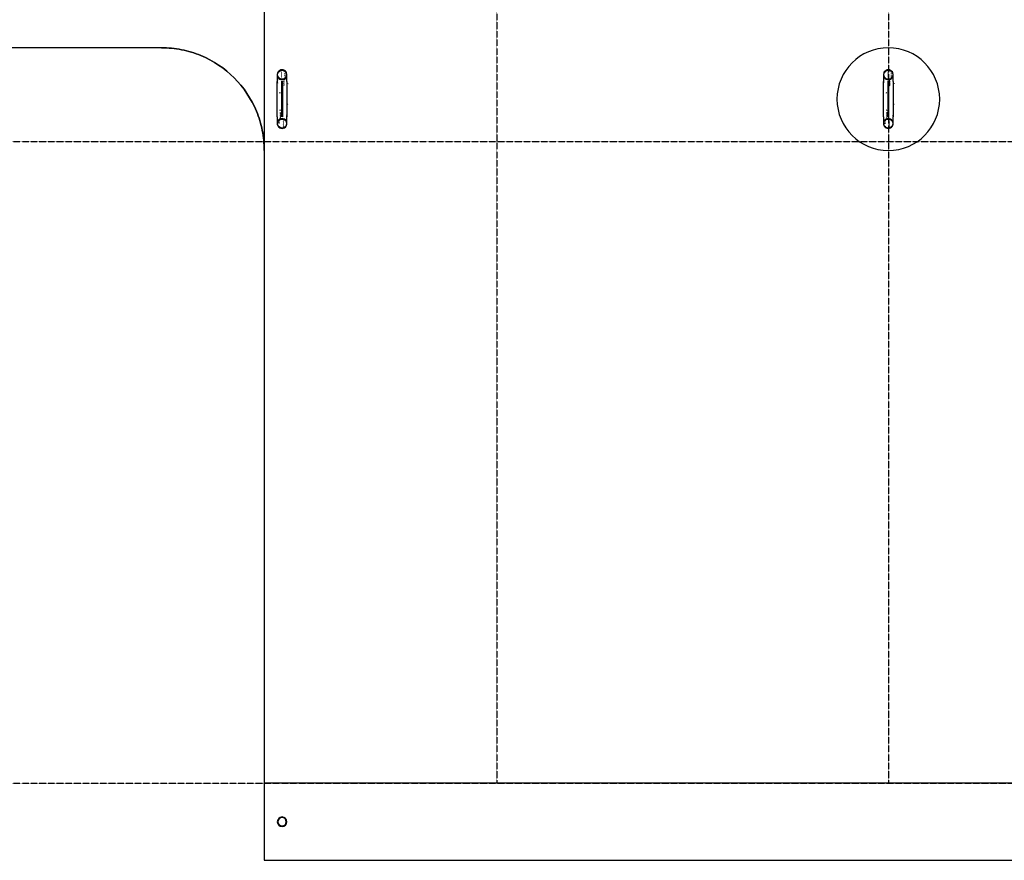
# Model space of a CAD drawing. Extents: x -12918 to 137115, y -46877 to 50150.
# Drawn here: x 4764 to 12433, y -600 to 5949 of the extents above; entities that cross this region are included whole.
import ezdxf

# ---------------------------------------------------------------- set-up
doc = ezdxf.new("R2010")
doc.units = 0
doc.linetypes.add('X-2791-F$0$EDG-1DOT-2', pattern=[5, 2, -1.4, 0.2, -1.4])
for name, color, linetype in [('X-2791-F$0$A-FLOR-1', 11, 'CONTINUOUS'), ('X-2791-F$0$A-GENM', 11, 'CONTINUOUS'), ('X-2791-F$0$A-GENM-2', 11, 'CONTINUOUS'), ('X-2791-F$0$A-GENM-3', 11, 'CONTINUOUS'), ('X-2791-F$0$S-COLS-2', 8, 'CONTINUOUS'), ('X-2791-F$0$S-GRID-1', 133, 'X-2791-F$0$EDG-1DOT-2'), ('X-XREF', 7, 'CONTINUOUS')]:
    doc.layers.add(name, color=color, linetype=linetype)

# ---------------------------------------------------------------- blocks, each defined once
blk = doc.blocks.new('X-2791-F')
at = {"layer": 'X-2791-F$0$A-FLOR-1'}
for p, q in [((6669.1, 6984), (6669.1, -600)), ((5869.1, 5730), (4655.7, 5730)), ((17831.2, 0), (6669.1, 0)), ((6669.1, -600), (17780.2, -600))]:
    blk.add_line(p, q, dxfattribs=at)
for start, end in [(0, 180), (180, 0)]:
    blk.add_arc((11530.2, 5330), 400, start, end, dxfattribs=at)
for points in [[(6669.1, 4930), (6669.1, 4982.6), (6658.8, 5087), (6597.8, 5288.5), (6449.5, 5510.4), (6227.6, 5658.7), (6026.1, 5719.7), (5921.7, 5730), (5869.1, 5730)], [(5869.1, 5730), (5921.7, 5730), (6026.1, 5719.7), (6227.6, 5658.7), (6449.5, 5510.4), (6597.8, 5288.5), (6658.8, 5087), (6669.1, 4982.6), (6669.1, 4930)]]:
    blk.add_open_spline(points, degree=3, knots=[-1, -1, -1, -1, -0.875, -0.75, -0.5, -0.25, -0.125, 0, 0, 0, 0], dxfattribs=at)
at = {"layer": 'X-2791-F$0$A-GENM'}
for p, q in [((6770.1, 5520.1), (6770.1, 5467.4)), ((6770.1, 5467.2), (6770.1, 5467.4)), ((6770.1, 5466.8), (6770.1, 5467.2)), ((6770.1, 5466.1), (6770.1, 5466.8)), ((6770.1, 5465.2), (6770.1, 5466.1)), ((6770.1, 5464.1), (6770.1, 5465.2)), ((6770.1, 5462.8), (6770.1, 5464.1)), ((6770.1, 5461.2), (6770.1, 5462.8)), ((6770.1, 5459.5), (6770.1, 5461.2)), ((6770.1, 5457.5), (6770.1, 5459.5)), ((6770.1, 5455.4), (6770.1, 5457.5)), ((6770.1, 5453), (6770.1, 5455.4)), ((6770.1, 5450.4), (6770.1, 5453)), ((6770.1, 5447.7), (6770.1, 5450.4)), ((6770.1, 5444.8), (6770.1, 5447.7)), ((6805.6, 5191.2), (6805.6, 5468.8)), ((6810.6, 5468.8), (6810.6, 5191.2)), ((6846.1, 5467.4), (6846.1, 5520.1)), ((6846.1, 5467.4), (6846.1, 5467.1)), ((6846.1, 5467.1), (6846.1, 5466.5)), ((6846.1, 5466.5), (6846.1, 5465.8)), ((6846.1, 5465.8), (6846.1, 5464.8)), ((6846.1, 5464.8), (6846.1, 5463.6)), ((6846.1, 5463.6), (6846.1, 5462.2)), ((6846.1, 5462.2), (6846.1, 5460.6)), ((6846.1, 5460.6), (6846.1, 5458.8)), ((6846.1, 5458.8), (6846.1, 5456.7)), ((6846.1, 5456.7), (6846.1, 5454.5)), ((6846.1, 5454.5), (6846.1, 5452.1)), ((6846.1, 5452.1), (6846.1, 5449.4)), ((6846.1, 5449.4), (6846.1, 5446.6)), ((6846.1, 5446.6), (6846.1, 5443.6)), ((11492.2, 5520.1), (11492.2, 5467.4)), ((11492.2, 5467.2), (11492.2, 5467.4)), ((11492.2, 5466.8), (11492.2, 5467.2)), ((11492.2, 5466.1), (11492.2, 5466.8)), ((11492.2, 5465.2), (11492.2, 5466.1)), ((11492.2, 5464.1), (11492.2, 5465.2)), ((11492.2, 5462.8), (11492.2, 5464.1)), ((11492.2, 5461.2), (11492.2, 5462.8)), ((11492.2, 5459.5), (11492.2, 5461.2)), ((11492.2, 5457.5), (11492.2, 5459.5)), ((11492.2, 5455.4), (11492.2, 5457.5)), ((11492.2, 5453), (11492.2, 5455.4)), ((11492.2, 5450.4), (11492.2, 5453)), ((11492.2, 5447.7), (11492.2, 5450.4)), ((11492.2, 5444.8), (11492.2, 5447.7)), ((11527.7, 5191.2), (11527.7, 5468.8)), ((11532.7, 5468.8), (11532.7, 5191.2)), ((11568.2, 5467.4), (11568.2, 5520.1)), ((11568.2, 5467.4), (11568.2, 5467.1)), ((11568.2, 5467.1), (11568.2, 5466.5)), ((11568.2, 5466.5), (11568.2, 5465.8)), ((11568.2, 5465.8), (11568.2, 5464.8)), ((11568.2, 5464.8), (11568.2, 5463.6)), ((11568.2, 5463.6), (11568.2, 5462.2)), ((11568.2, 5462.2), (11568.2, 5460.6)), ((11568.2, 5460.6), (11568.2, 5458.8)), ((11568.2, 5458.8), (11568.2, 5456.7)), ((11568.2, 5456.7), (11568.2, 5454.5)), ((11568.2, 5454.5), (11568.2, 5452.1)), ((11568.2, 5452.1), (11568.2, 5449.4)), ((11568.2, 5449.4), (11568.2, 5446.6)), ((11568.2, 5446.6), (11568.2, 5443.6)), ((6770.1, 5441.6), (6770.1, 5444.8)), ((6770.1, 5438.3), (6770.1, 5441.6)), ((6770.1, 5434.9), (6770.1, 5438.3)), ((6770.1, 5431.2), (6770.1, 5434.9)), ((6770.1, 5427.4), (6770.1, 5431.2)), ((6770.1, 5423.5), (6770.1, 5427.4)), ((6770.1, 5419.4), (6770.1, 5423.5)), ((6770.1, 5415.1), (6770.1, 5419.4)), ((6770.1, 5410.7), (6770.1, 5415.1)), ((6770.1, 5406.2), (6770.1, 5410.7)), ((6770.1, 5401.6), (6770.1, 5406.2)), ((6770.1, 5396.8), (6770.1, 5401.6)), ((6770.1, 5392), (6770.1, 5396.8)), ((6770.1, 5387), (6770.1, 5392)), ((6770.1, 5381.9), (6770.1, 5387)), ((6770.1, 5376.8), (6770.1, 5381.9)), ((6770.1, 5371.6), (6770.1, 5376.8)), ((6770.1, 5366.3), (6770.1, 5371.6)), ((6846.1, 5443.6), (6846.1, 5440.4)), ((6846.1, 5440.4), (6846.1, 5437.1)), ((6846.1, 5437.1), (6846.1, 5433.5)), ((6846.1, 5433.5), (6846.1, 5429.8)), ((6846.1, 5429.8), (6846.1, 5426)), ((6846.1, 5426), (6846.1, 5422)), ((6846.1, 5422), (6846.1, 5417.8)), ((6846.1, 5417.8), (6846.1, 5413.5)), ((6846.1, 5413.5), (6846.1, 5409.1)), ((6846.1, 5409.1), (6846.1, 5404.5)), ((6846.1, 5404.5), (6846.1, 5399.8)), ((6846.1, 5399.8), (6846.1, 5395)), ((6846.1, 5395), (6846.1, 5390.1)), ((6846.1, 5390.1), (6846.1, 5385.1)), ((6846.1, 5385.1), (6846.1, 5380.1)), ((6846.1, 5380.1), (6846.1, 5374.9)), ((6846.1, 5374.9), (6846.1, 5369.7)), ((6846.1, 5369.7), (6846.1, 5364.4)), ((11492.2, 5441.6), (11492.2, 5444.8)), ((11492.2, 5438.3), (11492.2, 5441.6)), ((11492.2, 5434.9), (11492.2, 5438.3)), ((11492.2, 5431.2), (11492.2, 5434.9)), ((11492.2, 5427.4), (11492.2, 5431.2)), ((11492.2, 5423.5), (11492.2, 5427.4)), ((11492.2, 5419.4), (11492.2, 5423.5)), ((11492.2, 5415.1), (11492.2, 5419.4)), ((11492.2, 5410.7), (11492.2, 5415.1)), ((11492.2, 5406.2), (11492.2, 5410.7)), ((11492.2, 5401.6), (11492.2, 5406.2)), ((11492.2, 5396.8), (11492.2, 5401.6)), ((11492.2, 5392), (11492.2, 5396.8)), ((11492.2, 5387), (11492.2, 5392)), ((11492.2, 5381.9), (11492.2, 5387)), ((11492.2, 5376.8), (11492.2, 5381.9)), ((11492.2, 5371.6), (11492.2, 5376.8)), ((11492.2, 5366.3), (11492.2, 5371.6)), ((11568.2, 5443.6), (11568.2, 5440.4)), ((11568.2, 5440.4), (11568.2, 5437.1)), ((11568.2, 5437.1), (11568.2, 5433.5)), ((11568.2, 5433.5), (11568.2, 5429.8)), ((11568.2, 5429.8), (11568.2, 5426)), ((11568.2, 5426), (11568.2, 5422)), ((11568.2, 5422), (11568.2, 5417.8)), ((11568.2, 5417.8), (11568.2, 5413.5)), ((11568.2, 5413.5), (11568.2, 5409.1)), ((11568.2, 5409.1), (11568.2, 5404.5)), ((11568.2, 5404.5), (11568.2, 5399.8)), ((11568.2, 5399.8), (11568.2, 5395)), ((11568.2, 5395), (11568.2, 5390.1)), ((11568.2, 5390.1), (11568.2, 5385.1)), ((11568.2, 5385.1), (11568.2, 5380.1)), ((11568.2, 5380.1), (11568.2, 5374.9)), ((11568.2, 5374.9), (11568.2, 5369.7)), ((11568.2, 5369.7), (11568.2, 5364.4)), ((6770.1, 5361), (6770.1, 5366.3)), ((6770.1, 5355.6), (6770.1, 5361)), ((6770.1, 5350.2), (6770.1, 5355.6)), ((6770.1, 5344.7), (6770.1, 5350.2)), ((6770.1, 5339.3), (6770.1, 5344.7)), ((6770.1, 5333.8), (6770.1, 5339.3)), ((6770.1, 5328.3), (6770.1, 5333.8)), ((6770.1, 5322.8), (6770.1, 5328.3)), ((6770.1, 5317.3), (6770.1, 5322.8)), ((6770.1, 5311.8), (6770.1, 5317.3)), ((6770.1, 5306.4), (6770.1, 5311.8)), ((6770.1, 5301), (6770.1, 5306.4)), ((6770.1, 5295.6), (6770.1, 5301)), ((6770.1, 5290.3), (6770.1, 5295.6)), ((6846.1, 5364.4), (6846.1, 5359)), ((6846.1, 5359), (6846.1, 5353.6)), ((6846.1, 5353.6), (6846.1, 5348.2)), ((6846.1, 5348.2), (6846.1, 5342.7)), ((6846.1, 5342.7), (6846.1, 5337.2)), ((6846.1, 5337.2), (6846.1, 5331.7)), ((6846.1, 5331.7), (6846.1, 5326.2)), ((6846.1, 5326.2), (6846.1, 5320.7)), ((6846.1, 5320.7), (6846.1, 5315.3)), ((6846.1, 5315.3), (6846.1, 5309.8)), ((6846.1, 5309.8), (6846.1, 5304.4)), ((6846.1, 5304.4), (6846.1, 5299)), ((6846.1, 5299), (6846.1, 5293.7)), ((6846.1, 5293.7), (6846.1, 5288.4)), ((11492.2, 5361), (11492.2, 5366.3)), ((11492.2, 5355.6), (11492.2, 5361)), ((11492.2, 5350.2), (11492.2, 5355.6)), ((11492.2, 5344.7), (11492.2, 5350.2)), ((11492.2, 5339.3), (11492.2, 5344.7)), ((11492.2, 5333.8), (11492.2, 5339.3)), ((11492.2, 5328.3), (11492.2, 5333.8)), ((11492.2, 5322.8), (11492.2, 5328.3)), ((11492.2, 5317.3), (11492.2, 5322.8)), ((11492.2, 5311.8), (11492.2, 5317.3)), ((11492.2, 5306.4), (11492.2, 5311.8)), ((11492.2, 5301), (11492.2, 5306.4)), ((11492.2, 5295.6), (11492.2, 5301)), ((11492.2, 5290.3), (11492.2, 5295.6)), ((11568.2, 5364.4), (11568.2, 5359)), ((11568.2, 5359), (11568.2, 5353.6)), ((11568.2, 5353.6), (11568.2, 5348.2)), ((11568.2, 5348.2), (11568.2, 5342.7)), ((11568.2, 5342.7), (11568.2, 5337.2)), ((11568.2, 5337.2), (11568.2, 5331.7)), ((11568.2, 5331.7), (11568.2, 5326.2)), ((11568.2, 5326.2), (11568.2, 5320.7)), ((11568.2, 5320.7), (11568.2, 5315.3)), ((11568.2, 5315.3), (11568.2, 5309.8)), ((11568.2, 5309.8), (11568.2, 5304.4)), ((11568.2, 5304.4), (11568.2, 5299)), ((11568.2, 5299), (11568.2, 5293.7)), ((11568.2, 5293.7), (11568.2, 5288.4)), ((6770.1, 5285.1), (6770.1, 5290.3)), ((6770.1, 5279.9), (6770.1, 5285.1)), ((6770.1, 5274.9), (6770.1, 5279.9)), ((6770.1, 5269.9), (6770.1, 5274.9)), ((6770.1, 5265), (6770.1, 5269.9)), ((6770.1, 5260.2), (6770.1, 5265)), ((6770.1, 5255.5), (6770.1, 5260.2)), ((6770.1, 5250.9), (6770.1, 5255.5)), ((6770.1, 5246.5), (6770.1, 5250.9)), ((6770.1, 5242.2), (6770.1, 5246.5)), ((6770.1, 5238), (6770.1, 5242.2)), ((6770.1, 5234), (6770.1, 5238)), ((6770.1, 5230.2), (6770.1, 5234)), ((6770.1, 5226.5), (6770.1, 5230.2)), ((6770.1, 5222.9), (6770.1, 5226.5)), ((6770.1, 5219.6), (6770.1, 5222.9)), ((6770.1, 5216.4), (6770.1, 5219.6)), ((6770.1, 5213.4), (6770.1, 5216.4)), ((6846.1, 5288.4), (6846.1, 5283.2)), ((6846.1, 5283.2), (6846.1, 5278.1)), ((6846.1, 5278.1), (6846.1, 5273)), ((6846.1, 5273), (6846.1, 5268)), ((6846.1, 5268), (6846.1, 5263.2)), ((6846.1, 5263.2), (6846.1, 5258.4)), ((6846.1, 5258.4), (6846.1, 5253.8)), ((6846.1, 5253.8), (6846.1, 5249.3)), ((6846.1, 5249.3), (6846.1, 5244.9)), ((6846.1, 5244.9), (6846.1, 5240.6)), ((6846.1, 5240.6), (6846.1, 5236.5)), ((6846.1, 5236.5), (6846.1, 5232.6)), ((6846.1, 5232.6), (6846.1, 5228.8)), ((6846.1, 5228.8), (6846.1, 5225.1)), ((6846.1, 5225.1), (6846.1, 5221.7)), ((6846.1, 5221.7), (6846.1, 5218.4)), ((6846.1, 5218.4), (6846.1, 5215.2)), ((6846.1, 5215.2), (6846.1, 5212.3)), ((11492.2, 5285.1), (11492.2, 5290.3)), ((11492.2, 5279.9), (11492.2, 5285.1)), ((11492.2, 5274.9), (11492.2, 5279.9)), ((11492.2, 5269.9), (11492.2, 5274.9)), ((11492.2, 5265), (11492.2, 5269.9)), ((11492.2, 5260.2), (11492.2, 5265)), ((11492.2, 5255.5), (11492.2, 5260.2)), ((11492.2, 5250.9), (11492.2, 5255.5)), ((11492.2, 5246.5), (11492.2, 5250.9)), ((11492.2, 5242.2), (11492.2, 5246.5)), ((11492.2, 5238), (11492.2, 5242.2)), ((11492.2, 5234), (11492.2, 5238)), ((11492.2, 5230.2), (11492.2, 5234)), ((11492.2, 5226.5), (11492.2, 5230.2)), ((11492.2, 5222.9), (11492.2, 5226.5)), ((11492.2, 5219.6), (11492.2, 5222.9)), ((11492.2, 5216.4), (11492.2, 5219.6)), ((11492.2, 5213.4), (11492.2, 5216.4)), ((11568.2, 5288.4), (11568.2, 5283.2)), ((11568.2, 5283.2), (11568.2, 5278.1)), ((11568.2, 5278.1), (11568.2, 5273)), ((11568.2, 5273), (11568.2, 5268)), ((11568.2, 5268), (11568.2, 5263.2)), ((11568.2, 5263.2), (11568.2, 5258.4)), ((11568.2, 5258.4), (11568.2, 5253.8)), ((11568.2, 5253.8), (11568.2, 5249.3)), ((11568.2, 5249.3), (11568.2, 5244.9)), ((11568.2, 5244.9), (11568.2, 5240.6)), ((11568.2, 5240.6), (11568.2, 5236.5)), ((11568.2, 5236.5), (11568.2, 5232.6)), ((11568.2, 5232.6), (11568.2, 5228.8)), ((11568.2, 5228.8), (11568.2, 5225.1)), ((11568.2, 5225.1), (11568.2, 5221.7)), ((11568.2, 5221.7), (11568.2, 5218.4)), ((11568.2, 5218.4), (11568.2, 5215.2)), ((11568.2, 5215.2), (11568.2, 5212.3)), ((6770.1, 5210.6), (6770.1, 5213.4)), ((6770.1, 5207.9), (6770.1, 5210.6)), ((6770.1, 5205.5), (6770.1, 5207.9)), ((6770.1, 5203.3), (6770.1, 5205.5)), ((6770.1, 5201.2), (6770.1, 5203.3)), ((6770.1, 5199.4), (6770.1, 5201.2)), ((6770.1, 5197.8), (6770.1, 5199.4)), ((6770.1, 5196.4), (6770.1, 5197.8)), ((6770.1, 5195.2), (6770.1, 5196.4)), ((6770.1, 5194.2), (6770.1, 5195.2)), ((6770.1, 5193.5), (6770.1, 5194.2)), ((6770.1, 5192.9), (6770.1, 5193.5)), ((6770.1, 5192.6), (6770.1, 5192.9)), ((6770.1, 5192.6), (6770.1, 5139.9)), ((6846.1, 5212.3), (6846.1, 5209.6)), ((6846.1, 5209.6), (6846.1, 5207)), ((6846.1, 5207), (6846.1, 5204.6)), ((6846.1, 5204.6), (6846.1, 5202.5)), ((6846.1, 5202.5), (6846.1, 5200.5)), ((6846.1, 5200.5), (6846.1, 5198.8)), ((6846.1, 5198.8), (6846.1, 5197.2)), ((6846.1, 5197.2), (6846.1, 5195.9)), ((6846.1, 5195.9), (6846.1, 5194.8)), ((6846.1, 5194.8), (6846.1, 5193.9)), ((6846.1, 5193.9), (6846.1, 5193.2)), ((6846.1, 5193.2), (6846.1, 5192.8)), ((6846.1, 5192.8), (6846.1, 5192.6)), ((6846.1, 5139.9), (6846.1, 5192.6)), ((11492.2, 5210.6), (11492.2, 5213.4)), ((11492.2, 5207.9), (11492.2, 5210.6)), ((11492.2, 5205.5), (11492.2, 5207.9)), ((11492.2, 5203.3), (11492.2, 5205.5)), ((11492.2, 5201.2), (11492.2, 5203.3)), ((11492.2, 5199.4), (11492.2, 5201.2)), ((11492.2, 5197.8), (11492.2, 5199.4)), ((11492.2, 5196.4), (11492.2, 5197.8)), ((11492.2, 5195.2), (11492.2, 5196.4)), ((11492.2, 5194.2), (11492.2, 5195.2)), ((11492.2, 5193.5), (11492.2, 5194.2)), ((11492.2, 5192.9), (11492.2, 5193.5)), ((11492.2, 5192.6), (11492.2, 5192.9)), ((11492.2, 5192.6), (11492.2, 5139.9)), ((11568.2, 5212.3), (11568.2, 5209.6)), ((11568.2, 5209.6), (11568.2, 5207)), ((11568.2, 5207), (11568.2, 5204.6)), ((11568.2, 5204.6), (11568.2, 5202.5)), ((11568.2, 5202.5), (11568.2, 5200.5)), ((11568.2, 5200.5), (11568.2, 5198.8)), ((11568.2, 5198.8), (11568.2, 5197.2)), ((11568.2, 5197.2), (11568.2, 5195.9)), ((11568.2, 5195.9), (11568.2, 5194.8)), ((11568.2, 5194.8), (11568.2, 5193.9)), ((11568.2, 5193.9), (11568.2, 5193.2)), ((11568.2, 5193.2), (11568.2, 5192.8)), ((11568.2, 5192.8), (11568.2, 5192.6)), ((11568.2, 5139.9), (11568.2, 5192.6))]:
    blk.add_line(p, q, dxfattribs=at)
at = {"layer": 'X-2791-F$0$A-GENM-2'}
for p, q in [((6772.5, 5533.6), (6770.3, 5524.7)), ((6770.3, 5524.7), (6770.3, 5515.5)), ((6776.8, 5541.7), (6772.5, 5533.6)), ((6773.3, 5524.4), (6775.3, 5532.5)), ((6773.3, 5515.9), (6773.3, 5524.4)), ((6775.3, 5532.5), (6779.3, 5540)), ((6782.9, 5548.6), (6776.8, 5541.7)), ((6779.3, 5540), (6784.8, 5546.3)), ((6790.4, 5553.8), (6782.9, 5548.6)), ((6784.8, 5546.3), (6791.8, 5551.1)), ((6799, 5557.1), (6790.4, 5553.8)), ((6791.8, 5551.1), (6799.7, 5554.1)), ((6808.1, 5558.2), (6799, 5557.1)), ((6799.7, 5554.1), (6808.1, 5555.2)), ((6817.1, 5557.1), (6808.1, 5558.2)), ((6808.1, 5555.2), (6816.4, 5554.1)), ((6816.4, 5554.1), (6824.3, 5551.1)), ((6825.7, 5553.8), (6817.1, 5557.1)), ((6824.3, 5551.1), (6831.3, 5546.3)), ((6833.3, 5548.6), (6825.7, 5553.8)), ((6831.3, 5546.3), (6836.9, 5540)), ((6839.3, 5541.7), (6833.3, 5548.6)), ((6836.9, 5540), (6840.8, 5532.5)), ((6843.6, 5533.6), (6839.3, 5541.7)), ((6840.8, 5532.5), (6842.8, 5524.4)), ((6842.8, 5524.4), (6842.8, 5515.9)), ((6845.8, 5524.7), (6843.6, 5533.6)), ((6845.8, 5515.5), (6845.8, 5524.7)), ((11494.6, 5533.6), (11492.4, 5524.7)), ((11492.4, 5524.7), (11492.4, 5515.5)), ((11498.9, 5541.7), (11494.6, 5533.6)), ((11495.4, 5524.4), (11497.4, 5532.5)), ((11495.4, 5515.9), (11495.4, 5524.4)), ((11497.4, 5532.5), (11501.4, 5540)), ((11505, 5548.6), (11498.9, 5541.7)), ((11501.4, 5540), (11506.9, 5546.3)), ((11512.5, 5553.8), (11505, 5548.6)), ((11506.9, 5546.3), (11513.9, 5551.1)), ((11521.1, 5557.1), (11512.5, 5553.8)), ((11513.9, 5551.1), (11521.8, 5554.1)), ((11530.2, 5558.2), (11521.1, 5557.1)), ((11521.8, 5554.1), (11530.2, 5555.2)), ((11539.2, 5557.1), (11530.2, 5558.2)), ((11530.2, 5555.2), (11538.5, 5554.1)), ((11538.5, 5554.1), (11546.4, 5551.1)), ((11547.8, 5553.8), (11539.2, 5557.1)), ((11546.4, 5551.1), (11553.4, 5546.3)), ((11555.4, 5548.6), (11547.8, 5553.8)), ((11553.4, 5546.3), (11559, 5540)), ((11561.4, 5541.7), (11555.4, 5548.6)), ((11559, 5540), (11562.9, 5532.5)), ((11565.7, 5533.6), (11561.4, 5541.7)), ((11562.9, 5532.5), (11564.9, 5524.4)), ((11564.9, 5524.4), (11564.9, 5515.9)), ((11567.9, 5524.7), (11565.7, 5533.6)), ((11567.9, 5515.5), (11567.9, 5524.7)), ((6770.3, 5515.5), (6772.5, 5506.6)), ((6772.5, 5506.6), (6776.8, 5498.5)), ((6775.3, 5507.7), (6773.3, 5515.9)), ((6779.3, 5500.2), (6775.3, 5507.7)), ((6776.8, 5498.5), (6782.9, 5491.7)), ((6784.8, 5493.9), (6779.3, 5500.2)), ((6782.9, 5491.7), (6790.4, 5486.5)), ((6791.8, 5489.1), (6784.8, 5493.9)), ((6790.4, 5486.5), (6799, 5483.2)), ((6799.7, 5486.1), (6791.8, 5489.1)), ((6799, 5483.2), (6808.1, 5482.1)), ((6808.1, 5485.1), (6799.7, 5486.1)), ((6816.4, 5486.1), (6808.1, 5485.1)), ((6808.1, 5482.1), (6817.1, 5483.2)), ((6824.3, 5489.1), (6816.4, 5486.1)), ((6817.1, 5483.2), (6825.7, 5486.5)), ((6831.3, 5493.9), (6824.3, 5489.1)), ((6825.7, 5486.5), (6833.3, 5491.7)), ((6836.9, 5500.2), (6831.3, 5493.9)), ((6833.3, 5491.7), (6839.3, 5498.5)), ((6840.8, 5507.7), (6836.9, 5500.2)), ((6839.3, 5498.5), (6843.6, 5506.6)), ((6842.8, 5515.9), (6840.8, 5507.7)), ((6843.6, 5506.6), (6845.8, 5515.5)), ((11492.4, 5515.5), (11494.6, 5506.6)), ((11494.6, 5506.6), (11498.9, 5498.5)), ((11497.4, 5507.7), (11495.4, 5515.9)), ((11501.4, 5500.2), (11497.4, 5507.7)), ((11498.9, 5498.5), (11505, 5491.7)), ((11506.9, 5493.9), (11501.4, 5500.2)), ((11505, 5491.7), (11512.5, 5486.5)), ((11513.9, 5489.1), (11506.9, 5493.9)), ((11512.5, 5486.5), (11521.1, 5483.2)), ((11521.8, 5486.1), (11513.9, 5489.1)), ((11521.1, 5483.2), (11530.2, 5482.1)), ((11530.2, 5485.1), (11521.8, 5486.1)), ((11538.5, 5486.1), (11530.2, 5485.1)), ((11530.2, 5482.1), (11539.2, 5483.2)), ((11546.4, 5489.1), (11538.5, 5486.1)), ((11539.2, 5483.2), (11547.8, 5486.5)), ((11553.4, 5493.9), (11546.4, 5489.1)), ((11547.8, 5486.5), (11555.4, 5491.7)), ((11559, 5500.2), (11553.4, 5493.9)), ((11555.4, 5491.7), (11561.4, 5498.5)), ((11562.9, 5507.7), (11559, 5500.2)), ((11561.4, 5498.5), (11565.7, 5506.6)), ((11564.9, 5515.9), (11562.9, 5507.7)), ((11565.7, 5506.6), (11567.9, 5515.5)), ((6772.5, 5153.4), (6770.3, 5144.5)), ((6770.3, 5144.5), (6770.3, 5135.3)), ((6776.8, 5161.5), (6772.5, 5153.4)), ((6773.3, 5144.1), (6775.3, 5152.3)), ((6773.3, 5135.6), (6773.3, 5144.1)), ((6775.3, 5152.3), (6779.3, 5159.8)), ((6782.9, 5168.3), (6776.8, 5161.5)), ((6779.3, 5159.8), (6784.8, 5166.1)), ((6790.4, 5173.5), (6782.9, 5168.3)), ((6784.8, 5166.1), (6791.8, 5170.9)), ((6799, 5176.8), (6790.4, 5173.5)), ((6791.8, 5170.9), (6799.7, 5173.9)), ((6808.1, 5177.9), (6799, 5176.8)), ((6799.7, 5173.9), (6808.1, 5174.9)), ((6817.1, 5176.8), (6808.1, 5177.9)), ((6808.1, 5174.9), (6816.4, 5173.9)), ((6816.4, 5173.9), (6824.3, 5170.9)), ((6825.7, 5173.5), (6817.1, 5176.8)), ((6824.3, 5170.9), (6831.3, 5166.1)), ((6833.3, 5168.3), (6825.7, 5173.5)), ((6831.3, 5166.1), (6836.9, 5159.8)), ((6839.3, 5161.5), (6833.3, 5168.3)), ((6836.9, 5159.8), (6840.8, 5152.3)), ((6843.6, 5153.4), (6839.3, 5161.5)), ((6840.8, 5152.3), (6842.8, 5144.1)), ((6842.8, 5144.1), (6842.8, 5135.6)), ((6845.8, 5144.5), (6843.6, 5153.4)), ((6845.8, 5135.3), (6845.8, 5144.5)), ((11494.6, 5153.4), (11492.4, 5144.5)), ((11492.4, 5144.5), (11492.4, 5135.3)), ((11498.9, 5161.5), (11494.6, 5153.4)), ((11495.4, 5144.1), (11497.4, 5152.3)), ((11495.4, 5135.6), (11495.4, 5144.1)), ((11497.4, 5152.3), (11501.4, 5159.8)), ((11505, 5168.3), (11498.9, 5161.5)), ((11501.4, 5159.8), (11506.9, 5166.1)), ((11512.5, 5173.5), (11505, 5168.3)), ((11506.9, 5166.1), (11513.9, 5170.9)), ((11521.1, 5176.8), (11512.5, 5173.5)), ((11513.9, 5170.9), (11521.8, 5173.9)), ((11530.2, 5177.9), (11521.1, 5176.8)), ((11521.8, 5173.9), (11530.2, 5174.9)), ((11539.2, 5176.8), (11530.2, 5177.9)), ((11530.2, 5174.9), (11538.5, 5173.9)), ((11538.5, 5173.9), (11546.4, 5170.9)), ((11547.8, 5173.5), (11539.2, 5176.8)), ((11546.4, 5170.9), (11553.4, 5166.1)), ((11555.4, 5168.3), (11547.8, 5173.5)), ((11553.4, 5166.1), (11559, 5159.8)), ((11561.4, 5161.5), (11555.4, 5168.3)), ((11559, 5159.8), (11562.9, 5152.3)), ((11565.7, 5153.4), (11561.4, 5161.5)), ((11562.9, 5152.3), (11564.9, 5144.1)), ((11564.9, 5144.1), (11564.9, 5135.6)), ((11567.9, 5144.5), (11565.7, 5153.4)), ((11567.9, 5135.3), (11567.9, 5144.5)), ((6770.3, 5135.3), (6772.5, 5126.4)), ((6772.5, 5126.4), (6776.8, 5118.3)), ((6775.3, 5127.5), (6773.3, 5135.6)), ((6779.3, 5120), (6775.3, 5127.5)), ((6776.8, 5118.3), (6782.9, 5111.4)), ((6784.8, 5113.7), (6779.3, 5120)), ((6782.9, 5111.4), (6790.4, 5106.2)), ((6791.8, 5108.9), (6784.8, 5113.7)), ((6790.4, 5106.2), (6799, 5102.9)), ((6799.7, 5105.9), (6791.8, 5108.9)), ((6799, 5102.9), (6808.1, 5101.8)), ((6808.1, 5104.8), (6799.7, 5105.9)), ((6816.4, 5105.9), (6808.1, 5104.8)), ((6808.1, 5101.8), (6817.1, 5102.9)), ((6824.3, 5108.9), (6816.4, 5105.9)), ((6817.1, 5102.9), (6825.7, 5106.2)), ((6831.3, 5113.7), (6824.3, 5108.9)), ((6825.7, 5106.2), (6833.3, 5111.4)), ((6836.9, 5120), (6831.3, 5113.7)), ((6833.3, 5111.4), (6839.3, 5118.3)), ((6840.8, 5127.5), (6836.9, 5120)), ((6839.3, 5118.3), (6843.6, 5126.4)), ((6842.8, 5135.6), (6840.8, 5127.5)), ((6843.6, 5126.4), (6845.8, 5135.3)), ((11492.4, 5135.3), (11494.6, 5126.4)), ((11494.6, 5126.4), (11498.9, 5118.3)), ((11497.4, 5127.5), (11495.4, 5135.6)), ((11501.4, 5120), (11497.4, 5127.5)), ((11498.9, 5118.3), (11505, 5111.4)), ((11506.9, 5113.7), (11501.4, 5120)), ((11505, 5111.4), (11512.5, 5106.2)), ((11513.9, 5108.9), (11506.9, 5113.7)), ((11512.5, 5106.2), (11521.1, 5102.9)), ((11521.8, 5105.9), (11513.9, 5108.9)), ((11521.1, 5102.9), (11530.2, 5101.8)), ((11530.2, 5104.8), (11521.8, 5105.9)), ((11538.5, 5105.9), (11530.2, 5104.8)), ((11530.2, 5101.8), (11539.2, 5102.9)), ((11546.4, 5108.9), (11538.5, 5105.9)), ((11539.2, 5102.9), (11547.8, 5106.2)), ((11553.4, 5113.7), (11546.4, 5108.9)), ((11547.8, 5106.2), (11555.4, 5111.4)), ((11559, 5120), (11553.4, 5113.7)), ((11555.4, 5111.4), (11561.4, 5118.3)), ((11562.9, 5127.5), (11559, 5120)), ((11561.4, 5118.3), (11565.7, 5126.4)), ((11564.9, 5135.6), (11562.9, 5127.5)), ((11565.7, 5126.4), (11567.9, 5135.3))]:
    blk.add_line(p, q, dxfattribs=at)
at = {"layer": 'X-2791-F$0$A-GENM-3'}
for p, q in [((6806.7, 5538.5), (6802.8, 5538)), ((6806.7, 5529.4), (6802.8, 5529)), ((6832.4, 5527.7), (6830.5, 5531.1)), ((6832.4, 5518.6), (6830.5, 5522)), ((11530.2, 5538.6), (11526.7, 5538.3)), ((11530.2, 5529.5), (11526.7, 5529.3)), ((11555.2, 5526), (11553.5, 5529.5)), ((6770.3, 5503.9), (6772.2, 5499)), ((6770.3, 5494.8), (6772.2, 5489.9)), ((6770.3, 5485.7), (6772.2, 5480.8)), ((6770.3, 5476.6), (6772.2, 5471.7)), ((6770.3, 5467.5), (6772.2, 5462.6)), ((6770.3, 5458.4), (6772.2, 5453.6)), ((6806.7, 5520.3), (6802.8, 5519.9)), ((6806.7, 5511.3), (6802.8, 5510.8)), ((6806.7, 5502.2), (6802.8, 5501.7)), ((6820.3, 5473.9), (6825.1, 5475.8)), ((6820.3, 5464.8), (6825.1, 5466.7)), ((6820.3, 5455.7), (6825.1, 5457.6)), ((6820.3, 5446.6), (6825.1, 5448.5)), ((6832.4, 5509.5), (6830.5, 5512.9)), ((6832.4, 5500.4), (6830.5, 5503.8)), ((6852.3, 5452.7), (6850.2, 5447.1)), ((11491.6, 5506.5), (11493.2, 5501.5)), ((11491.6, 5497.4), (11493.2, 5492.4)), ((11491.6, 5488.3), (11493.2, 5483.3)), ((11491.6, 5479.2), (11493.2, 5474.2)), ((11491.6, 5470.1), (11493.2, 5465.1)), ((11491.6, 5461), (11493.2, 5456)), ((11530.2, 5520.4), (11526.7, 5520.2)), ((11530.2, 5511.3), (11526.7, 5511.1)), ((11530.2, 5502.2), (11526.7, 5502)), ((11539.8, 5473.1), (11544.8, 5474.7)), ((11539.8, 5464), (11544.8, 5465.6)), ((11539.8, 5455), (11544.8, 5456.6)), ((11539.8, 5445.9), (11544.8, 5447.5)), ((11555.2, 5517), (11553.5, 5520.4)), ((11555.2, 5507.9), (11553.5, 5511.3)), ((11555.2, 5498.8), (11553.5, 5502.3)), ((11575.1, 5455.5), (11573.4, 5449.8)), ((6794.6, 5377.5), (6788.9, 5378.6)), ((6820.3, 5437.5), (6825.1, 5439.5)), ((11519.5, 5377.1), (11513.7, 5378)), ((11539.8, 5436.8), (11544.8, 5438.4)), ((6794.6, 5243), (6788.9, 5241)), ((6795.8, 5223.6), (6790.9, 5221.7)), ((6852.3, 5289.3), (6850.2, 5291.2)), ((11519.5, 5243.7), (11513.7, 5242)), ((11520.5, 5224.4), (11515.5, 5222.8)), ((11520.5, 5215.3), (11515.5, 5213.7)), ((11575.1, 5288.4), (11573.4, 5290.3)), ((6781.6, 5158.5), (6782.5, 5154.7)), ((6781.6, 5149.4), (6782.5, 5145.6)), ((6781.6, 5140.3), (6782.5, 5136.5)), ((6795.8, 5214.6), (6790.9, 5212.6)), ((6795.8, 5205.5), (6790.9, 5203.5)), ((6795.8, 5196.4), (6790.9, 5194.4)), ((6795.8, 5187.3), (6790.9, 5185.3)), ((6795.8, 5178.2), (6790.9, 5176.3)), ((6816.1, 5160.2), (6819.7, 5161.6)), ((6816.1, 5151.1), (6819.7, 5152.5)), ((6816.1, 5142), (6819.7, 5143.4)), ((6846, 5202.2), (6844.1, 5207.1)), ((6846, 5193.1), (6844.1, 5198)), ((6846, 5184), (6844.1, 5188.9)), ((6846, 5174.9), (6844.1, 5179.8)), ((6846, 5165.8), (6844.1, 5170.7)), ((6846, 5156.7), (6844.1, 5161.6)), ((11503.4, 5160.2), (11504.1, 5156.4)), ((11503.4, 5151.1), (11504.1, 5147.4)), ((11503.4, 5142.1), (11504.1, 5138.3)), ((11520.5, 5206.2), (11515.5, 5204.6)), ((11520.5, 5197.1), (11515.5, 5195.5)), ((11520.5, 5188), (11515.5, 5186.4)), ((11520.5, 5178.9), (11515.5, 5177.3)), ((11536.5, 5159.7), (11540.2, 5160.9)), ((11536.5, 5150.6), (11540.2, 5151.8)), ((11536.5, 5141.6), (11540.2, 5142.7)), ((11568.8, 5199.6), (11567.3, 5204.6)), ((11568.8, 5190.5), (11567.3, 5195.5)), ((11568.8, 5181.4), (11567.3, 5186.4)), ((11568.8, 5172.3), (11567.3, 5177.4)), ((11568.8, 5163.2), (11567.3, 5168.3)), ((11568.8, 5154.2), (11567.3, 5159.2)), ((6816.1, 5132.9), (6819.7, 5134.4)), ((6816.1, 5123.9), (6819.7, 5125.3)), ((6816.1, 5114.8), (6819.7, 5116.2)), ((11536.5, 5132.5), (11540.2, 5133.6)), ((11536.5, 5123.4), (11540.2, 5124.5)), ((11536.5, 5114.3), (11540.2, 5115.5))]:
    blk.add_line(p, q, dxfattribs=at)
at = {"layer": 'X-2791-F$0$S-COLS-2'}
for radius, start, end in [(37.5, 0, 180), (37.5, 180, 0), (32.5, 0, 180), (32.5, 180, 0)]:
    blk.add_arc((6808.1, -300), radius, start, end, dxfattribs=at)
at = {"layer": 'X-2791-F$0$S-GRID-1'}
for p, q in [((6669.1, 29258.2), (6669.1, 0)), ((8480.2, 29258.2), (8480.2, 0)), ((11530.2, 29258.2), (11530.2, 0)), ((-1817.9, 5000), (74700.2, 5000)), ((-1817.9, 0), (74700.2, 0))]:
    blk.add_line(p, q, dxfattribs=at)

msp = doc.modelspace()

# ---------------------------------------------------------------- block references
at = {"layer": 'X-XREF'}
msp.add_blockref('X-2791-F', (0, 0), dxfattribs=at)

doc.saveas('drawing.dxf')
